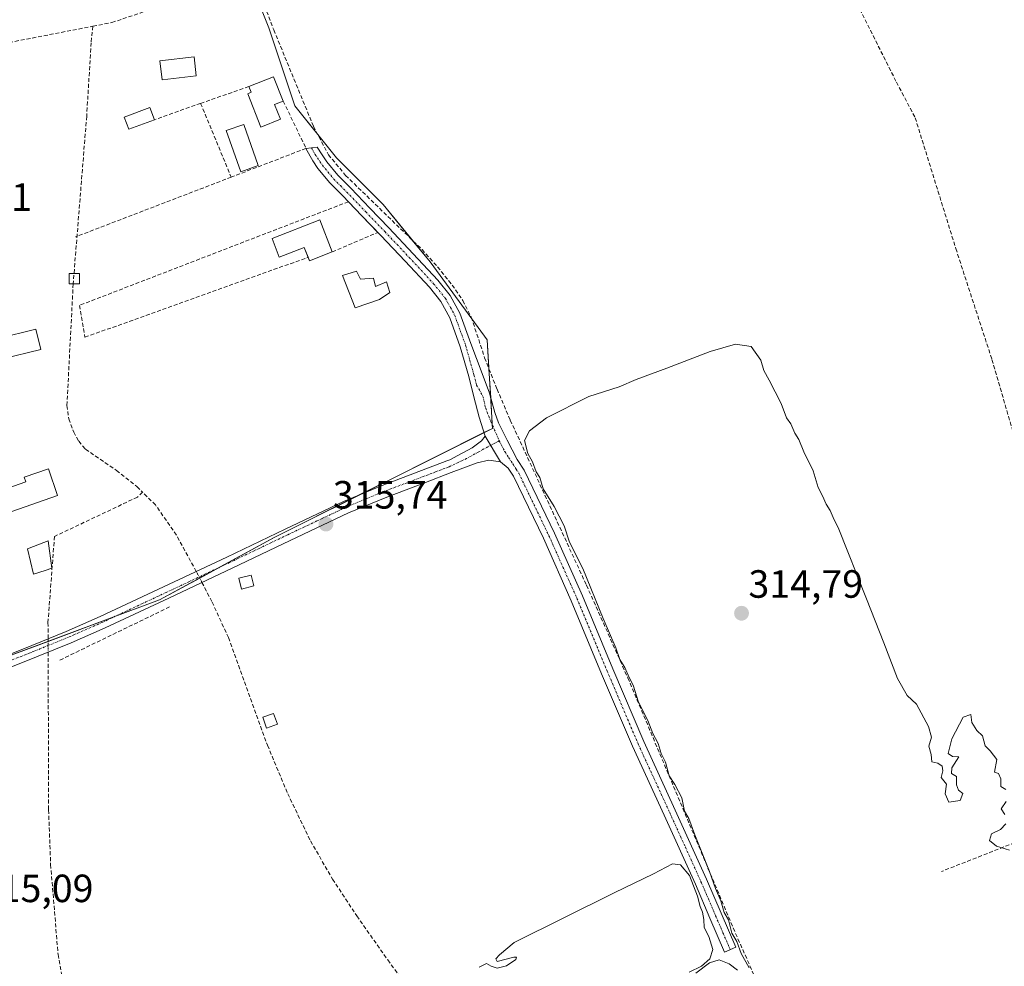
# Model space of a CAD drawing. Units: metres. Extents: x 573703 to 577158, y 4694122 to 4696472.
# Drawn here: x 576212 to 576462, y 4695610 to 4695851 of the extents above; entities that cross this region are included whole.
import ezdxf
from ezdxf.enums import TextEntityAlignment as Align

# ---------------------------------------------------------------- set-up
doc = ezdxf.new("R2010")
doc.units = ezdxf.units.M
doc.header["$MEASUREMENT"] = 0
doc.linetypes.add('TRAZO_Y_PUNTO', pattern=[1, 0.5, -0.25, 0, -0.25])
doc.linetypes.add('TRAZOSX2', pattern=[1.5, 1, -0.5])
for name, color, linetype, lineweight in [('Camino', 19, 'Continuous', 0), ('Camino Cxs', 19, 'Continuous', 0), ('Camino eje', 39, 'TRAZO_Y_PUNTO', 13), ('Carátula', 7, 'Continuous', 5), ('Corriente artificial lineal', 5, 'TRAZOSX2', 13), ('Corriente artificial lineal oculto', 135, 'TRAZO_Y_PUNTO', 13), ('Cultivos herbáceos CxS', 92, 'Continuous', 0), ('Curva de nivel normal', 36, 'Continuous', 0), ('Edificación', 1, 'Continuous', 13), ('Edificación Cxs', 1, 'Continuous', 13), ('Edificación ligera', 1, 'Continuous', 0), ('Edificación ligera Cxs', 1, 'Continuous', 0), ('Huerta', 92, 'Continuous', 0), ('Huerta CxS', 92, 'Continuous', 0), ('Muro lineal', 1, 'TRAZOSX2', 13), ('Piscina', 142, 'Continuous', 0), ('Piscina CxS', 142, 'Continuous', 0), ('Punto de cota en terreno', 7, 'Continuous', 0), ('Rótulo de punto de cota en terreno', 19, 'Continuous', 0)]:
    doc.layers.add(name, color=color, linetype=linetype, lineweight=lineweight)
doc.styles.add('Arial', font='txt', dxfattribs={"height": 0.2})

# ---------------------------------------------------------------- blocks, each defined once
blk = doc.blocks.new('*U161')
at = {"layer": 'Cultivos herbáceos CxS', "color": 92, "linetype": 'Continuous', "lineweight": 0}
blk.add_polyline3d([(576091.88, 4695563.76, 315.71), (576082.77, 4695614.03, 315.54), (576079.08, 4695634.37, 315.96), (576200.97, 4695686.11, 315.31), (576247.27, 4695703.31, 315.83), (576276.37, 4695719.18, 315.67), (576305.48, 4695733.74, 315.48), (576331.93, 4695746.96, 315.46), (576330.61, 4695769.45, 315.06), (576316.06, 4695789.3, 315.3), (576304.15, 4695803.85, 315.09), (576292.25, 4695815.76, 315.22), (576281.66, 4695828.99, 315.64), (576275.05, 4695848.83, 315.31), (576269.76, 4695862.06, 315.57), (576346.49, 4695884.55, 315.37), (576399.4, 4695899.1, 315.58), (576408.66, 4695888.52, 315.42), (576456.29, 4695900.42, 315.43), (576509.21, 4695918.94, 315.4)], dxfattribs=at)
blk = doc.blocks.new('5PATER')
at = {"layer": 'Carátula', "linetype": 'Continuous', "lineweight": 5}
h = blk.add_hatch(color=250, dxfattribs=at)
edge = h.paths.add_edge_path()
edge.add_ellipse((0, 0.01), major_axis=(-1.33, -1.34), ratio=0.999422, start_angle=0, end_angle=360)

msp = doc.modelspace()

# ---------------------------------------------------------------- linework, layer by layer
at = {"layer": 'Camino', "color": 19, "linetype": 'Continuous', "lineweight": 0}
for points in [[(576295.28, 4695804.61, 315.53), (576293.88, 4695806.07, 315.54), (576290.55, 4695809.42, 315.59), (576287.54, 4695813.04, 315.56), (576286.26, 4695814.96, 315.6), (576284.5, 4695818.16, 315.69), (576287.32, 4695818.44, 315.52), (576288.6, 4695816.52, 315.43), (576289.79, 4695814.72, 315.42), (576292.63, 4695811.31, 315.44), (576295.89, 4695808.02, 315.42), (576300.73, 4695802.98, 315.26), (576305.57, 4695797.95, 315.34), (576311.8, 4695791.38, 315.39), (576318.02, 4695784.67, 315.39), (576321.17, 4695780.76, 315.31), (576323.64, 4695776.24, 315.25), (576326.41, 4695768.56, 315.33), (576329.27, 4695760.95, 315.26), (576331.14, 4695755.88, 315.3), (576332.55, 4695750.97, 315.42), (576333.48, 4695748.4, 315.47), (576335.66, 4695743.96, 315.38), (576338.25, 4695739, 315.06), (576340, 4695736.31, 315.02), (576347.71, 4695720.32, 315.08), (576354.86, 4695704.33, 315.09), (576362.58, 4695685.77, 315.06), (576370.4, 4695667.36, 315.07), (576378.44, 4695649.88, 314.98), (576386.4, 4695632.29, 315.07), (576390.13, 4695623.62, 314.89), (576393.84, 4695614.98, 314.92), (576390.97, 4695613.75, 315.05), (576387.25, 4695622.39, 315), (576383.54, 4695631.03, 315), (576375.59, 4695648.58, 315.06), (576367.54, 4695666.1, 315.04), (576359.7, 4695684.56, 315.07), (576351.99, 4695703.09, 315.15), (576344.87, 4695719, 315.14), (576337.27, 4695734.77, 315.11), (576335.91, 4695736.87, 315.15), (576333.94, 4695738.42, 315.18)], [(576302.79, 4695796.8, 315.51), (576298.71, 4695801.04, 315.46), (576295.28, 4695804.61, 315.53)], [(576330.05, 4695744.97, 315.49), (576328.57, 4695749.81, 315.52), (576327.22, 4695754.99, 315.56), (576325.88, 4695760.18, 315.49), (576323.74, 4695767.7, 315.32), (576321.08, 4695775.09, 315.37), (576318.83, 4695779.19, 315.46), (576315.9, 4695782.83, 315.57), (576309.75, 4695789.46, 315.54), (576303.54, 4695796.02, 315.5), (576302.79, 4695796.8, 315.51)], [(576204.34, 4695687.61, 315.29), (576214.76, 4695691.72, 315.63), (576223.52, 4695695.3, 315.83), (576232.17, 4695699.09, 315.75), (576248.28, 4695706.63, 315.8), (576264.38, 4695714.24, 315.67), (576279.17, 4695721.31, 315.59), (576294.08, 4695728.35, 315.56), (576303.9, 4695732.41, 315.49), (576320.36, 4695738.67, 315.41), (576321.13, 4695738.95, 315.4), (576323.12, 4695740.06, 315.41), (576326.78, 4695742.01, 315.49), (576329.12, 4695743.81, 315.51), (576330.05, 4695744.97, 315.49)], [(576330.05, 4695744.97, 315.49), (576333.94, 4695738.42, 315.18)], [(576330.05, 4695744.97, 315.49), (576333.94, 4695738.42, 315.18)], [(576333.94, 4695738.42, 315.18), (576331, 4695738.88, 315.24), (576328.06, 4695738.16, 315.25), (576321.45, 4695735.74, 315.25), (576314.87, 4695733.23, 315.29), (576305.05, 4695729.5, 315.44), (576295.35, 4695725.49, 315.56), (576280.52, 4695718.48, 315.61), (576265.72, 4695711.41, 315.77), (576249.61, 4695703.8, 315.77), (576233.46, 4695696.24, 315.72), (576224.74, 4695692.42, 315.82), (576215.93, 4695688.82, 315.8), (576205.49, 4695684.7, 315.27), (576195.06, 4695680.56, 315.26), (576174.32, 4695672.08, 315.27), (576153.59, 4695663.54, 315.28), (576133.88, 4695655.27, 315.23), (576114.17, 4695646.97, 315.2), (576103.13, 4695642.4, 315.24), (576091.97, 4695638.21, 315.35), (576084.41, 4695635.89, 315.43), (576078.93, 4695634.42, 315.99), (576075.46, 4695633.48, 316.52)]]:
    msp.add_polyline3d(points, dxfattribs=at)
at = {"layer": 'Camino Cxs', "color": 19, "linetype": 'Continuous', "lineweight": 0}
msp.add_polyline3d([(576333.94, 4695738.42, 315.18), (576330.05, 4695744.97, 315.49), (576328.57, 4695749.81, 315.52), (576327.22, 4695754.99, 315.56), (576325.88, 4695760.18, 315.49), (576323.74, 4695767.7, 315.32), (576321.08, 4695775.09, 315.37), (576318.83, 4695779.19, 315.46), (576315.9, 4695782.83, 315.57), (576309.75, 4695789.46, 315.54), (576303.54, 4695796.02, 315.5), (576298.71, 4695801.04, 315.46), (576293.88, 4695806.07, 315.54), (576290.55, 4695809.42, 315.59), (576287.54, 4695813.04, 315.56), (576286.26, 4695814.96, 315.6), (576284.5, 4695818.16, 315.69), (576287.32, 4695818.44, 315.52), (576288.6, 4695816.52, 315.43), (576289.79, 4695814.72, 315.42), (576292.63, 4695811.31, 315.44), (576295.89, 4695808.02, 315.42), (576300.73, 4695802.98, 315.26), (576305.57, 4695797.95, 315.34), (576311.8, 4695791.38, 315.39), (576318.02, 4695784.67, 315.39), (576321.17, 4695780.76, 315.31), (576323.64, 4695776.24, 315.25), (576326.41, 4695768.56, 315.33), (576329.27, 4695760.95, 315.26), (576331.14, 4695755.88, 315.3), (576332.55, 4695750.97, 315.42), (576333.48, 4695748.4, 315.47), (576335.66, 4695743.96, 315.38), (576338.25, 4695739, 315.06), (576340, 4695736.31, 315.02), (576347.71, 4695720.32, 315.08), (576354.86, 4695704.33, 315.09), (576362.58, 4695685.77, 315.06), (576370.4, 4695667.36, 315.07), (576378.44, 4695649.88, 314.98), (576386.4, 4695632.29, 315.07), (576390.13, 4695623.62, 314.89), (576393.84, 4695614.98, 314.92), (576390.97, 4695613.75, 315.05), (576387.25, 4695622.39, 315), (576383.54, 4695631.03, 315), (576375.59, 4695648.58, 315.06), (576367.54, 4695666.1, 315.04), (576359.7, 4695684.56, 315.07), (576351.99, 4695703.09, 315.15), (576344.87, 4695719, 315.14), (576337.27, 4695734.77, 315.11), (576335.91, 4695736.87, 315.15), (576333.94, 4695738.42, 315.18)], close=True, dxfattribs=at)
msp.add_polyline3d([(576204.34, 4695687.61, 315.29), (576214.76, 4695691.72, 315.63), (576223.52, 4695695.3, 315.83), (576232.17, 4695699.09, 315.75), (576248.28, 4695706.63, 315.8), (576264.38, 4695714.24, 315.67), (576279.17, 4695721.31, 315.59), (576294.08, 4695728.35, 315.56), (576303.9, 4695732.41, 315.49), (576320.36, 4695738.67, 315.41), (576321.13, 4695738.95, 315.4), (576323.12, 4695740.06, 315.41), (576326.78, 4695742.01, 315.49), (576329.12, 4695743.81, 315.51), (576330.05, 4695744.97, 315.49), (576333.94, 4695738.42, 315.18), (576333.94, 4695738.42, 315.18), (576331, 4695738.88, 315.24), (576328.06, 4695738.16, 315.25), (576321.45, 4695735.74, 315.25), (576314.87, 4695733.23, 315.29), (576305.05, 4695729.5, 315.44), (576295.35, 4695725.49, 315.56), (576280.52, 4695718.48, 315.61), (576265.72, 4695711.41, 315.77), (576249.61, 4695703.8, 315.77), (576233.46, 4695696.24, 315.72), (576224.74, 4695692.42, 315.82), (576215.93, 4695688.82, 315.8), (576205.49, 4695684.7, 315.27)], dxfattribs=at)
at = {"layer": 'Camino eje', "color": 39, "linetype": 'TRAZO_Y_PUNTO', "lineweight": 13}
for points in [[(576285.91, 4695818.3, 315.64), (576286.79, 4695816.7, 315.58), (576287.43, 4695815.74, 315.54), (576288.03, 4695814.84, 315.51), (576288.67, 4695813.88, 315.5), (576291.59, 4695810.37, 315.55), (576293.26, 4695808.69, 315.54), (576294.89, 4695807.05, 315.49), (576299.72, 4695802.01, 315.38), (576304.56, 4695796.99, 315.44), (576307.66, 4695793.71, 315.51), (576310.78, 4695790.42, 315.49), (576316.96, 4695783.75, 315.52), (576320, 4695779.98, 315.41), (576321.24, 4695777.72, 315.44), (576322.36, 4695775.67, 315.33), (576323.75, 4695771.83, 315.25), (576325.08, 4695768.13, 315.32), (576326.16, 4695764.31, 315.39), (576327.23, 4695760.55, 315.43), (576327.91, 4695757.94, 315.45), (576329.51, 4695755.1, 315.43), (576330.21, 4695752.07, 315.47), (576331.53, 4695748.71, 315.48), (576333.64, 4695743.81, 315.41)], [(576333.64, 4695743.81, 315.41), (576328.43, 4695740.98, 315.39), (576325.35, 4695739.29, 315.35), (576320.91, 4695737.21, 315.33), (576317.61, 4695735.95, 315.35), (576314.32, 4695734.7, 315.36), (576309.41, 4695732.83, 315.39), (576304.48, 4695730.96, 315.47), (576294.72, 4695726.92, 315.57), (576287.26, 4695723.4, 315.63), (576279.85, 4695719.9, 315.6), (576272.45, 4695716.36, 315.65), (576265.05, 4695712.83, 315.72), (576257, 4695709.02, 315.95), (576248.95, 4695705.22, 315.79), (576232.82, 4695697.67, 315.74), (576224.13, 4695693.86, 315.85), (576215.35, 4695690.27, 315.72), (576204.92, 4695686.16, 315.29)], [(576333.64, 4695743.81, 315.41), (576335.04, 4695741.08, 315.28), (576336.05, 4695739.52, 315.2), (576337.08, 4695737.94, 315.12), (576337.96, 4695736.59, 315.08), (576338.64, 4695735.54, 315.08), (576346.29, 4695719.66, 315.15), (576349.87, 4695711.67, 315.18), (576353.43, 4695703.71, 315.13), (576361.14, 4695685.17, 315.1), (576368.97, 4695666.73, 315.05), (576373, 4695657.97, 315.05), (576377.02, 4695649.23, 315.05), (576380.99, 4695640.46, 315.14), (576384.97, 4695631.66, 315.03), (576386.84, 4695627.33, 315.04), (576388.69, 4695623.01, 314.96), (576390.55, 4695618.69, 315.07), (576392.41, 4695614.37, 315.01)]]:
    msp.add_polyline3d(points, dxfattribs=at)
at = {"layer": 'Corriente artificial lineal', "color": 5, "linetype": 'TRAZOSX2', "lineweight": 13}
for points in [[(576400.64, 4695901.37, 315.49), (576403.74, 4695895.8, 315.43), (576420.64, 4695862.94, 315.32), (576434.69, 4695835, 315.28), (576439.46, 4695825.95, 315.31), (576449.78, 4695792.69, 315.3), (576458.98, 4695764.44, 315.17), (576469.3, 4695729.11, 315.22), (576475.1, 4695701.89, 315.17), (576480.26, 4695675.46, 315.05), (576484.14, 4695654.42, 315.11), (576485.54, 4695650.91, 315.15)], [(576270.71, 4695862.82, 315.58), (576276.31, 4695848.3, 315.27), (576286.39, 4695823.8, 315.28), (576290.2, 4695816.56, 315.29), (576294.58, 4695811.29, 315.32), (576314.01, 4695792.43, 315.22), (576317.98, 4695788.05, 315.25), (576321.69, 4695783.41, 315.11), (576324.4, 4695779.47, 315.18), (576326.55, 4695775.22, 315.08), (576329.94, 4695764.91, 315.13), (576333.1, 4695756.93, 315.16), (576336.47, 4695749.04, 315.43), (576355.86, 4695707.05, 314.96), (576366.36, 4695683.51, 314.97), (576393.17, 4695619.89, 314.93), (576399.05, 4695606.5, 314.86), (576405.53, 4695593.39, 314.97), (576424.34, 4695561.91, 314.72), (576442.2, 4695529.27, 314.77)], [(576230.33, 4695849.23, 315.95), (576235.1, 4695850.16, 315.71), (576242.3, 4695852.57, 315.67), (576249.37, 4695855.47, 315.89), (576250.59, 4695855.9, 315.92)], [(576042.93, 4695840.38, 316.34), (576044.57, 4695840.28, 316.05), (576049.35, 4695840.85, 315.68), (576053.55, 4695840.69, 315.67), (576058.55, 4695839.42, 315.8), (576062.05, 4695837.2, 315.88), (576063.39, 4695835.69, 315.76), (576065.86, 4695829.66, 315.81), (576066.97, 4695824.58, 315.64), (576067.68, 4695822.12, 315.55), (576069.59, 4695820.53, 315.53), (576071.73, 4695819.74, 315.54), (576075.14, 4695819.5, 315.49), (576096.73, 4695822.52, 315.53), (576118.02, 4695826.27, 315.42), (576125.85, 4695827.89, 315.62), (576144.58, 4695832.15, 315.5), (576163.35, 4695836.21, 315.5), (576230.33, 4695849.23, 315.95)], [(576230.33, 4695849.23, 315.95), (576229.85, 4695845.04, 315.61), (576228.72, 4695826.32, 315.45), (576225.29, 4695783.73, 315.68), (576223.7, 4695752.75, 315.45), (576224.16, 4695749.35, 315.61), (576225.43, 4695746.03, 315.68), (576226.7, 4695743.67, 315.73), (576228.44, 4695741.68, 315.69), (576236.31, 4695736.24, 315.69), (576241.5, 4695732.13, 315.78), (576242.95, 4695730.7, 315.78)], [(576242.95, 4695730.7, 315.78), (576241.66, 4695729.48, 315.82), (576220.54, 4695719.48, 315.73), (576218.88, 4695697.57, 315.76), (576218.91, 4695693.41, 315.79)], [(576256.6, 4695710.56, 315.89), (576251.55, 4695719.81, 315.8), (576246.23, 4695727.47, 315.76), (576242.95, 4695730.7, 315.78)], [(576258.03, 4695707.78, 315.92), (576260.61, 4695702.79, 315.81), (576264.79, 4695693.75, 315.58), (576274.71, 4695666.35, 315.58), (576279.85, 4695654.05, 315.58), (576285.65, 4695642.03, 315.6), (576291.27, 4695632.32, 315.61), (576297.43, 4695622.96, 315.56), (576305.3, 4695611.75, 315.48), (576313.37, 4695600.69, 315.31), (576327.51, 4695582.45, 315.29), (576329.82, 4695579.24, 315.16), (576333.17, 4695574.59, 315.13), (576338.58, 4695566.51, 315.05), (576341.34, 4695561.69, 314.99), (576343.57, 4695556.53, 315.05), (576345.25, 4695550.83, 314.91), (576346.01, 4695545.01, 315.08), (576345.69, 4695529.39, 315.13), (576346.2, 4695520.52, 315.12), (576347.22, 4695511.67, 315.12), (576350.81, 4695495.73, 314.86), (576351.67, 4695491.54, 314.86), (576351.77, 4695490.09, 314.87)], [(576218.93, 4695690.05, 315.79), (576219.03, 4695649.91, 315.35), (576219.56, 4695636.01, 315.5), (576221.45, 4695613.15, 315.31), (576222.97, 4695604.3, 315.62), (576224.79, 4695598.58, 315.46), (576228.7, 4695589.27, 315.32), (576241.43, 4695560.88, 315.37), (576244.83, 4695552.62, 315.36), (576247.96, 4695544.24, 315.4), (576253.46, 4695526.26, 315.31), (576253.7, 4695525.65, 315.32), (576256.09, 4695519.61, 315.2), (576268.04, 4695494.08, 315.23), (576279.66, 4695474.9, 315.42), (576297.16, 4695446.97, 315.21), (576298.25, 4695446.39, 315.22), (576345.33, 4695481.2, 315.05)]]:
    msp.add_polyline3d(points, dxfattribs=at)
at = {"layer": 'Corriente artificial lineal oculto', "color": 135, "linetype": 'TRAZO_Y_PUNTO', "lineweight": 13}
for points in [[(576258.03, 4695707.78, 315.92), (576256.6, 4695710.56, 315.89)], [(576218.91, 4695693.41, 315.79), (576218.93, 4695690.05, 315.79)]]:
    msp.add_polyline3d(points, dxfattribs=at)
at = {"layer": 'Cultivos herbáceos CxS', "color": 92, "linetype": 'Continuous', "lineweight": 0}
msp.add_polyline3d([(576269.76, 4695862.06, 315.57), (576275.05, 4695848.83, 315.31), (576281.66, 4695828.99, 315.64), (576287.5, 4695821.69, 315.33), (576292.25, 4695815.76, 315.22), (576304.15, 4695803.85, 315.09), (576311.52, 4695794.85, 315.2), (576316.06, 4695789.3, 315.3), (576326.68, 4695774.81, 315.09), (576330.61, 4695769.45, 315.06), (576331.04, 4695762.13, 315.09), (576331.48, 4695754.71, 315.35), (576331.88, 4695747.91, 315.47), (576331.93, 4695746.96, 315.46), (576329.77, 4695745.88, 315.49), (576305.48, 4695733.74, 315.48), (576297.7, 4695729.85, 315.57), (576276.37, 4695719.18, 315.67), (576262.55, 4695711.64, 315.73), (576257.47, 4695708.87, 315.95), (576247.27, 4695703.31, 315.83), (576235.66, 4695699, 315.75), (576218.91, 4695692.78, 315.79), (576200.97, 4695686.11, 315.31)], dxfattribs=at)
at = {"layer": 'Curva de nivel normal', "color": 36, "linetype": 'Continuous', "lineweight": 0}
for points in [[(576462.5, 4695655.1, 315), (576461.24, 4695655.84, 315), (576461.22, 4695657.82, 315), (576460.66, 4695659.16, 315), (576459.62, 4695659.52, 315), (576460.23, 4695662.76, 315), (576458.48, 4695664.96, 315), (576457.25, 4695666.18, 315), (576456.54, 4695668.8, 315), (576455.16, 4695670.09, 315), (576453.85, 4695672.12, 315), (576453.57, 4695674.17, 315), (576451.66, 4695673.49, 315), (576448.76, 4695668.04, 315), (576447.8, 4695664.24, 315), (576448.93, 4695663.53, 315), (576450.57, 4695663.4, 315), (576448.76, 4695660.58, 315), (576448.7, 4695659.18, 315), (576449.92, 4695658.45, 315), (576449.98, 4695656.32, 315), (576450.45, 4695654.98, 315), (576451.53, 4695654.13, 315), (576450.85, 4695652.32, 315), (576448, 4695651.87, 315), (576447.1, 4695654.01, 315), (576447.38, 4695656.43, 315), (576446.09, 4695658.14, 315), (576446.49, 4695659.87, 315), (576446.33, 4695661.04, 315), (576445.23, 4695661.83, 315), (576443.66, 4695662.19, 315), (576443.5, 4695663.99, 315), (576442.92, 4695666.13, 315), (576443.62, 4695668.39, 315), (576442.86, 4695671.13, 315), (576439.77, 4695676.79, 315), (576437.42, 4695679.03, 315), (576434.96, 4695683.3, 315), (576431.49, 4695692.42, 315), (576427.03, 4695703.62, 315), (576419.82, 4695721.78, 315), (576418.84, 4695723.69, 315), (576417.84, 4695726.1, 315), (576416.82, 4695727.66, 315), (576415.9, 4695729.8, 315), (576414.8, 4695731.89, 315), (576413.54, 4695736.12, 315), (576411.11, 4695740.95, 315), (576409.89, 4695744.15, 315), (576408.82, 4695745.75, 315), (576407.83, 4695748.09, 315), (576406.74, 4695749.66, 315), (576405.33, 4695753.25, 315), (576402.33, 4695759.24, 315), (576400.92, 4695761.65, 315), (576400.15, 4695764.34, 315), (576397.74, 4695767.81, 315), (576393.77, 4695768.35, 315), (576387.28, 4695766.48, 315), (576376.3, 4695762.24, 315), (576368.45, 4695759.4, 315), (576364.12, 4695757.56, 315), (576356.45, 4695755.05, 315), (576345.67, 4695749.62, 315), (576341.38, 4695746.37, 315), (576340.06, 4695743.85, 315), (576340.96, 4695740.54, 315), (576342.14, 4695738.48, 315), (576343.01, 4695735.94, 315), (576343.98, 4695734.46, 315), (576344.79, 4695731.61, 315), (576347.62, 4695727.1, 315), (576350.21, 4695722.2, 315), (576351.5, 4695718.03, 315), (576354.95, 4695711.28, 315), (576360.05, 4695698.64, 315), (576363.34, 4695691.16, 315), (576364.34, 4695688.16, 315), (576365.62, 4695686.1, 315), (576366.66, 4695683.59, 315), (576367.74, 4695681.67, 315), (576369.07, 4695677.33, 315), (576371.44, 4695672.7, 315), (576372.75, 4695669.34, 315), (576374.06, 4695666.77, 315), (576374.86, 4695664.27, 315), (576375.94, 4695662.09, 315), (576376.88, 4695658.6, 315), (576378.33, 4695656.36, 315), (576380.06, 4695652.98, 315), (576380.79, 4695649.62, 315), (576381.87, 4695647.75, 315), (576383.39, 4695643.55, 315), (576387.14, 4695634.24, 315), (576388.66, 4695629.94, 315), (576390.05, 4695626.82, 315), (576390.88, 4695623.81, 315), (576391.93, 4695621.98, 315), (576392.84, 4695618.6, 315), (576394.05, 4695616.44, 315), (576395.15, 4695613.4, 315), (576397.19, 4695609.74, 315)], [(576462.25, 4695648.75, 315), (576461.34, 4695650.22, 315), (576462.61, 4695652.04, 315)], [(576463.4, 4695639.67, 315), (576460.15, 4695640.66, 315), (576458.35, 4695642.1, 315), (576458.88, 4695643.86, 315), (576461.17, 4695644.97, 315), (576462.53, 4695646.37, 315)], [(576381.97, 4695608.65, 315), (576385.12, 4695610.15, 315), (576387.26, 4695612.05, 315), (576387.95, 4695614.38, 315), (576386.95, 4695617.72, 315), (576385.78, 4695620.05, 315), (576385.73, 4695622.05, 315), (576385.38, 4695623.91, 315), (576384.74, 4695625.34, 315), (576384.12, 4695627.96, 315), (576382.04, 4695633.26, 315), (576379.78, 4695635.95, 315), (576377.7, 4695636.17, 315), (576372.88, 4695633.64, 315), (576362.9, 4695628.87, 315), (576337.45, 4695616.21, 315), (576333.73, 4695613.1, 315), (576332.75, 4695612.01, 315), (576333.13, 4695611.39, 315), (576337.34, 4695612.45, 315), (576338.07, 4695612.51, 315), (576337.91, 4695611.88, 315), (576335.52, 4695610.3, 315), (576333.1, 4695609.7, 315), (576331.56, 4695610.16, 315), (576330.38, 4695610.85, 315), (576328.52, 4695609.92, 315)], [(576394.24, 4695609.18, 315), (576392.14, 4695610.74, 315), (576389.58, 4695611.76, 315), (576387.12, 4695611.03, 315), (576383.64, 4695608.41, 315)]]:
    msp.add_polyline3d(points, dxfattribs=at)
at = {"layer": 'Edificación', "color": 1, "linetype": 'Continuous', "lineweight": 13}
for points in [[(576269.94, 4695833.87, 318.85), (576276.25, 4695836.39, 317.48), (576278.73, 4695830.19, 318.31)], [(576278.02, 4695825.58, 318.24), (576273.01, 4695823.57, 318.16), (576269.73, 4695832.05, 318.59), (576270.53, 4695832.42, 319.02), (576269.94, 4695833.87, 318.85)], [(576278.73, 4695830.19, 318.31), (576276.53, 4695829.3, 319.1), (576278.02, 4695825.58, 318.24)], [(576285.03, 4695790.46, 315.94), (576284.06, 4695792.98, 317.12), (576277.68, 4695790.51, 315.58), (576275.9, 4695795.27, 315.64), (576288.05, 4695799.95, 315.84)], [(576288.05, 4695799.95, 315.84), (576291.19, 4695791.84, 315.62)], [(576291.19, 4695791.84, 315.62), (576285.37, 4695789.59, 315.62), (576285.03, 4695790.46, 315.94)], [(576218.16, 4695710.84, 317.76), (576215.19, 4695709.87, 316.86), (576213.66, 4695716.34, 317.38), (576217.84, 4695717.89, 317.77), (576218.96, 4695718.32, 317.38), (576219.85, 4695711.4, 317.28), (576218.16, 4695710.84, 317.76)]]:
    msp.add_polyline3d(points, dxfattribs=at)
at = {"layer": 'Edificación Cxs', "color": 1, "linetype": 'Continuous', "lineweight": 13}
for points in [[(576278.02, 4695825.58, 318.24), (576273.01, 4695823.57, 318.16), (576269.73, 4695832.05, 318.59), (576270.53, 4695832.42, 319.02), (576269.94, 4695833.87, 318.85), (576276.25, 4695836.39, 317.48), (576278.73, 4695830.19, 318.31), (576276.53, 4695829.3, 319.1), (576278.02, 4695825.58, 318.24)], [(576288.05, 4695799.95, 315.84), (576291.19, 4695791.84, 315.62), (576285.37, 4695789.59, 315.62), (576284.06, 4695792.98, 317.12), (576277.68, 4695790.51, 315.58), (576275.9, 4695795.27, 315.64), (576288.05, 4695799.95, 315.84)], [(576218.16, 4695710.84, 317.76), (576215.19, 4695709.87, 316.86), (576213.66, 4695716.34, 317.38), (576217.84, 4695717.89, 317.77), (576218.96, 4695718.32, 317.38), (576219.85, 4695711.4, 317.28), (576218.16, 4695710.84, 317.76)]]:
    msp.add_polyline3d(points, close=True, dxfattribs=at)
at = {"layer": 'Edificación ligera', "color": 1, "linetype": 'Continuous', "lineweight": 0}
for points in [[(576256.6, 4695836.59, 317.73), (576247.89, 4695835.57, 318.24), (576247.32, 4695840.41, 318.41), (576256.03, 4695841.43, 318.32), (576256.6, 4695836.59, 317.73)], [(576245.98, 4695825.46, 317.87), (576239.45, 4695823.01, 317.67), (576238.29, 4695826.14, 321.69), (576244.82, 4695828.57, 318.39), (576245.98, 4695825.46, 317.87)], [(576297.39, 4695786.97, 315.64), (576298.33, 4695784.91, 315.62), (576301.67, 4695785.17, 315.59), (576302.18, 4695783.03, 315.6), (576305, 4695784.23, 315.6), (576305.86, 4695781.49, 315.59), (576303.21, 4695779.7, 315.63), (576297.05, 4695777.64, 315.66), (576293.8, 4695785.86, 315.71), (576297.39, 4695786.97, 315.64)], [(576225.28, 4695783.73, 317.64), (576224.28, 4695783.73, 317.67), (576224.28, 4695786.35, 317.71), (576225.42, 4695786.35, 317.67), (576226.89, 4695786.35, 316.85), (576226.89, 4695783.73, 316.85), (576225.28, 4695783.73, 317.64)], [(576217.07, 4695766.99, 317.4), (576207.33, 4695764.65, 317.52), (576206.09, 4695769.83, 317.63), (576215.82, 4695772.17, 317.77), (576217.07, 4695766.99, 317.4)], [(576221.33, 4695729.91, 316.58), (576196.26, 4695721.16, 315.86), (576194.1, 4695726.7, 316.53), (576213.24, 4695733.39, 317.65), (576212.84, 4695734.53, 317.23), (576218.97, 4695736.67, 317.48), (576221.33, 4695729.91, 316.58)], [(576271.25, 4695706.89, 318.03), (576268.12, 4695706.1, 319.22), (576267.42, 4695708.82, 318.04), (576270.55, 4695709.62, 317.88), (576271.25, 4695706.89, 318.03)], [(576277.22, 4695671.7, 315.79), (576274.47, 4695670.74, 315.82), (576273.51, 4695673.5, 315.64), (576276.25, 4695674.46, 315.73), (576277.22, 4695671.7, 315.79)]]:
    msp.add_polyline3d(points, dxfattribs=at)
at = {"layer": 'Edificación ligera Cxs', "color": 1, "linetype": 'Continuous', "lineweight": 0}
for points in [[(576256.6, 4695836.59, 317.73), (576247.89, 4695835.57, 318.24), (576247.32, 4695840.41, 318.41), (576256.03, 4695841.43, 318.32), (576256.6, 4695836.59, 317.73)], [(576245.98, 4695825.46, 317.87), (576239.45, 4695823.01, 317.67), (576238.29, 4695826.14, 321.69), (576244.82, 4695828.57, 318.39), (576245.98, 4695825.46, 317.87)], [(576297.39, 4695786.97, 315.64), (576298.33, 4695784.91, 315.62), (576301.67, 4695785.17, 315.59), (576302.18, 4695783.03, 315.6), (576305, 4695784.23, 315.6), (576305.86, 4695781.49, 315.59), (576303.21, 4695779.7, 315.63), (576297.05, 4695777.64, 315.66), (576293.8, 4695785.86, 315.71), (576297.39, 4695786.97, 315.64)], [(576225.28, 4695783.73, 317.64), (576224.28, 4695783.73, 317.68), (576224.28, 4695786.35, 317.71), (576225.42, 4695786.35, 317.67), (576226.89, 4695786.35, 316.85), (576226.89, 4695783.73, 316.85), (576225.28, 4695783.73, 317.64)], [(576217.07, 4695766.99, 317.4), (576207.33, 4695764.65, 317.52), (576206.09, 4695769.83, 317.63), (576215.82, 4695772.17, 317.77), (576217.07, 4695766.99, 317.4)], [(576221.33, 4695729.91, 316.58), (576196.26, 4695721.16, 315.86), (576194.1, 4695726.7, 316.53), (576213.24, 4695733.39, 317.65), (576212.84, 4695734.53, 317.23), (576218.97, 4695736.67, 317.48), (576221.33, 4695729.91, 316.58)], [(576271.25, 4695706.89, 318.03), (576268.12, 4695706.1, 319.22), (576267.42, 4695708.82, 318.04), (576270.55, 4695709.62, 317.88), (576271.25, 4695706.89, 318.03)], [(576277.22, 4695671.7, 315.79), (576274.47, 4695670.74, 315.82), (576273.51, 4695673.5, 315.64), (576276.25, 4695674.46, 315.73), (576277.22, 4695671.7, 315.79)]]:
    msp.add_polyline3d(points, close=True, dxfattribs=at)
at = {"layer": 'Huerta', "color": 92, "linetype": 'Continuous', "lineweight": 0}
msp.add_polyline3d([(576269.76, 4695862.06, 315.57), (576275.05, 4695848.83, 315.31), (576281.66, 4695828.99, 315.64), (576287.5, 4695821.69, 315.33), (576292.25, 4695815.76, 315.22), (576304.15, 4695803.85, 315.09), (576311.52, 4695794.85, 315.2), (576316.06, 4695789.3, 315.3), (576326.68, 4695774.81, 315.09), (576330.61, 4695769.45, 315.06), (576331.04, 4695762.13, 315.09), (576331.48, 4695754.71, 315.35), (576331.88, 4695747.91, 315.47), (576331.93, 4695746.96, 315.46), (576329.77, 4695745.88, 315.49), (576305.48, 4695733.74, 315.48), (576297.7, 4695729.85, 315.57), (576276.37, 4695719.18, 315.67), (576262.55, 4695711.64, 315.73), (576257.47, 4695708.87, 315.95), (576247.27, 4695703.31, 315.83), (576235.66, 4695699, 315.75), (576218.91, 4695692.78, 315.79), (576200.97, 4695686.11, 315.31)], dxfattribs=at)
at = {"layer": 'Huerta CxS', "color": 92, "linetype": 'Continuous', "lineweight": 0}
msp.add_polyline3d([(576509.21, 4695918.94, 315.4), (576456.29, 4695900.42, 315.43), (576408.66, 4695888.52, 315.42), (576399.4, 4695899.1, 315.58), (576346.49, 4695884.55, 315.37), (576269.76, 4695862.06, 315.57), (576275.05, 4695848.83, 315.31), (576281.66, 4695828.99, 315.64), (576292.25, 4695815.76, 315.22), (576304.15, 4695803.85, 315.09), (576316.06, 4695789.3, 315.3), (576330.61, 4695769.45, 315.06), (576331.93, 4695746.96, 315.46), (576305.48, 4695733.74, 315.48), (576276.37, 4695719.18, 315.67), (576247.27, 4695703.31, 315.83), (576200.97, 4695686.11, 315.31)], dxfattribs=at)
at = {"layer": 'Muro lineal', "color": 1, "linetype": 'TRAZOSX2', "lineweight": 13}
for points in [[(576269.94, 4695833.87, 318.85), (576257.71, 4695829.62, 315.86)], [(576257.71, 4695829.62, 315.86), (576245.98, 4695825.46, 317.87)], [(576257.71, 4695829.62, 315.86), (576265.48, 4695810.85, 316.49)], [(576278.73, 4695830.19, 318.31), (576284.5, 4695818.15, 318.23), (576265.48, 4695810.85, 316.49)], [(576265.48, 4695810.85, 316.49), (576226.38, 4695795.84, 316.19), (576225.88, 4695795.65, 315.83)], [(576295.28, 4695804.61, 315.64), (576226.9, 4695778.24, 318.71), (576228.27, 4695770.12, 315.86), (576285.03, 4695790.46, 315.94)], [(576291.19, 4695791.84, 315.62), (576302.79, 4695796.8, 315.69)], [(576249.81, 4695701.55, 317.74), (576221.71, 4695687.92, 316.61)], [(576474.55, 4695645.44, 316.03), (576446.17, 4695634.28, 317.56)]]:
    msp.add_polyline3d(points, dxfattribs=at)
at = {"layer": 'Piscina', "color": 142, "linetype": 'Continuous', "lineweight": 0}
msp.add_polyline3d([(576272.38, 4695813.77, 315.61), (576267.89, 4695812.2, 315.61), (576264.22, 4695822.7, 315.21), (576268.67, 4695824.26, 315.26), (576272.38, 4695813.77, 315.61)], dxfattribs=at)
at = {"layer": 'Piscina CxS', "color": 142, "linetype": 'Continuous', "lineweight": 0}
msp.add_polyline3d([(576272.38, 4695813.77, 315.61), (576267.89, 4695812.2, 315.61), (576264.22, 4695822.7, 315.21), (576268.67, 4695824.26, 315.26), (576272.38, 4695813.77, 315.61)], close=True, dxfattribs=at)

# ---------------------------------------------------------------- block references
at = {"layer": 'Cultivos herbáceos CxS', "color": 92, "linetype": 'Continuous', "lineweight": 0}
msp.add_blockref('*U161', (0, 0), dxfattribs=at)
at = {"layer": 'Punto de cota en terreno', "linetype": 'Continuous', "lineweight": 0}
for p in [(576289.58, 4695722.61, 315.74), (576395.28, 4695699.93, 314.79)]:
    msp.add_blockref('5PATER', p, dxfattribs=at)

# ---------------------------------------------------------------- texts
at = {"layer": 'Rótulo de punto de cota en terreno', "color": 19, "linetype": 'Continuous', "lineweight": 0, "style": 'Arial'}
for s, p in [('315,31', (576185.66, 4695800.09)), ('315,74', (576291.34, 4695724.37)), ('314,79', (576397.04, 4695701.69)), ('315,09', (576201.3, 4695624.28))]:
    msp.add_text(s, height=7, dxfattribs=at).set_placement(p, align=Align.BOTTOM_LEFT)

doc.saveas('drawing.dxf')
